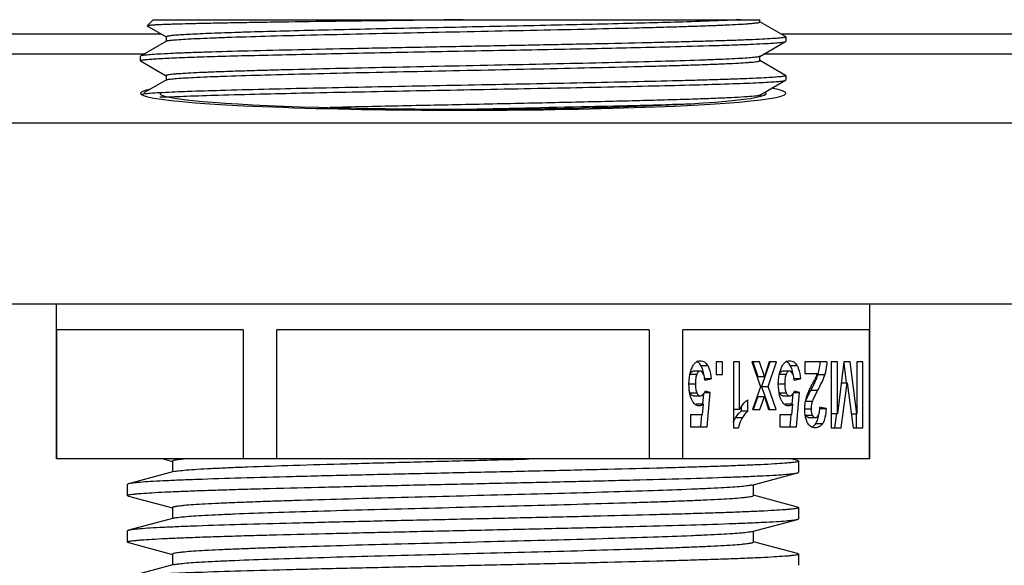
# Model space of a CAD drawing. Units: millimetres. Extents: x -3 to 844, y 0 to 594.
# Drawn here: x 734 to 753, y 331 to 342 of the extents above; entities that cross this region are included whole.
import ezdxf

# ---------------------------------------------------------------- set-up
doc = ezdxf.new("R2010")
doc.units = ezdxf.units.MM
doc.header["$LTSCALE"] = 46.255
for name, color, linetype in [('FORMDICHTUNGDXF_CONTINUOUS_LINE', 7, 'CONTINUOUS'), ('KASTEN-GEFRADXF_CONTINUOUS_LINE', 7, 'CONTINUOUS'), ('KVR-M25-STUTDXF_CONTINUOUS_LINE', 7, 'CONTINUOUS'), ('MONTAGEPLATTDXF_CONTINUOUS_LINE', 7, 'CONTINUOUS')]:
    doc.layers.add(name, color=color, linetype=linetype)

msp = doc.modelspace()

# ---------------------------------------------------------------- linework, layer by layer
at = {"layer": 'FORMDICHTUNGDXF_CONTINUOUS_LINE', "color": 7, "linetype": 'Continuous'}
for p, q in [((783.6781, 339.97522), (630.57074, 339.97522)), ((628.70678, 336.47522), (785.54207, 336.47522))]:
    msp.add_line(p, q, dxfattribs=at)
at = {"layer": 'KASTEN-GEFRADXF_CONTINUOUS_LINE', "color": 9, "linetype": 'Continuous'}
for p, q in [((735.94275, 341.30981), (729.95785, 341.30981)), ((754.52937, 341.30981), (747.94981, 341.30981))]:
    msp.add_line(p, q, dxfattribs=at)
at = {"layer": 'KASTEN-GEFRADXF_CONTINUOUS_LINE', "color": 2, "linetype": 'Continuous'}
msp.add_ellipse((742.12442, 340.55171), major_axis=(6.25, 0), ratio=0.05240778, start_param=2.89145954, end_param=6.57964182, dxfattribs=at)
at = {"layer": 'KASTEN-GEFRADXF_CONTINUOUS_LINE', "color": 7, "linetype": 'Continuous'}
msp.add_ellipse((742.12442, 340.55171), major_axis=(5.875, 0), ratio=0.05240778, start_param=3.14159265, end_param=6.36311264, dxfattribs=at)
at = {"layer": 'KVR-M25-STUTDXF_CONTINUOUS_LINE', "color": 7, "linetype": 'Continuous'}
for p, q in [((736.12442, 341.97522), (736.00555, 341.85635)), ((736.12442, 341.97522), (747.87442, 341.97522)), ((747.87442, 341.93206), (747.87442, 341.97522)), ((736.00555, 341.85635), (736.00649, 341.85379)), ((736.00651, 341.85381), (736.03765, 341.83582)), ((736.03765, 341.83582), (736.37351, 341.6418)), ((748.37102, 341.6473), (747.87534, 341.93365)), ((736.37442, 341.64339), (736.37442, 341.56135)), ((748.37102, 341.64729), (748.37442, 341.6435)), ((748.37442, 341.6435), (748.37442, 341.55706)), ((736.37816, 341.56135), (735.87786, 341.27233)), ((747.87073, 341.26412), (748.37103, 341.55314)), ((748.37103, 341.55312), (748.37442, 341.55706)), ((735.87786, 341.27234), (735.87442, 341.26839)), ((735.87442, 341.18206), (735.87442, 341.26839)), ((747.87442, 341.18206), (747.87442, 341.26839)), ((735.87784, 341.17811), (735.87442, 341.18206)), ((735.87784, 341.17812), (736.3735, 340.89178)), ((748.37101, 340.89733), (747.87535, 341.18367)), ((736.37442, 340.89339), (736.37442, 340.80706)), ((748.37101, 340.89733), (748.37442, 340.89339)), ((748.37442, 340.89339), (748.37442, 340.80706)), ((736.37812, 340.81132), (735.94343, 340.5602)), ((747.87069, 340.5141), (748.37099, 340.80312)), ((748.37099, 340.8031), (748.37442, 340.80706)), ((747.87442, 340.48919), (747.87442, 340.51839)), ((734.24942, 333.47522), (734.24942, 336.47522)), ((749.99942, 336.47522), (749.99942, 333.47522)), ((737.86611, 335.97522), (734.25839, 335.97522)), ((734.25839, 333.47522), (734.25839, 335.97522)), ((737.86611, 335.97522), (737.86611, 333.47522)), ((745.73214, 335.97522), (738.51671, 335.97522)), ((738.51671, 333.47522), (738.51671, 335.97522)), ((745.73214, 335.97522), (745.73214, 333.47522)), ((749.99046, 335.97522), (746.38274, 335.97522)), ((746.38274, 333.47522), (746.38274, 335.97522)), ((749.99046, 335.97522), (749.99046, 333.47522)), ((747.15176, 335.35351), (747.02975, 335.35351)), ((747.02975, 335.35351), (747.02975, 335.10949)), ((747.15176, 335.10949), (747.15176, 335.35351)), ((747.48219, 335.35351), (747.36018, 335.35351)), ((747.36018, 335.35351), (747.36018, 334.07522)), ((747.48219, 334.43387), (747.48219, 335.35351)), ((747.8682, 335.35351), (747.7184, 335.35351)), ((747.7184, 335.35351), (747.88904, 334.86808)), ((747.73829, 335.35351), (747.83208, 335.06781)), ((747.96198, 335.06781), (747.8682, 335.35351)), ((748.06817, 335.34948), (747.90329, 334.8785)), ((748.05664, 335.35351), (747.96198, 335.06781)), ((748.03319, 334.8785), (748.19949, 335.35351)), ((748.19949, 335.35351), (748.05664, 335.35351)), ((749.17167, 335.35351), (748.74398, 335.35351)), ((748.74398, 335.35351), (748.74398, 335.12686)), ((749.37618, 335.35351), (749.25677, 335.35351)), ((749.25677, 335.35351), (749.25677, 334.08043)), ((749.37618, 334.35138), (749.37618, 335.35351)), ((749.50253, 335.35351), (749.37618, 334.35138)), ((749.49945, 335.32906), (749.54748, 334.94679)), ((749.62628, 335.35351), (749.50253, 335.35351)), ((749.7522, 334.35138), (749.62628, 335.35351)), ((749.8716, 335.35351), (749.7522, 335.35351)), ((749.7522, 335.35351), (749.7522, 334.35138)), ((749.8716, 334.08043), (749.8716, 335.35351)), ((746.58766, 335.17983), (746.71756, 335.17983)), ((747.02975, 335.10949), (747.15176, 335.10949)), ((748.31839, 335.17983), (748.44829, 335.17983)), ((748.74398, 335.12686), (748.98627, 335.12686)), ((746.80744, 335.00094), (746.92902, 335.02613)), ((746.92902, 335.02613), (746.80744, 335.02613)), ((747.83208, 335.06781), (747.96198, 335.06781)), ((748.53817, 335.00094), (748.65975, 335.02613)), ((748.65975, 335.02613), (748.53817, 335.02613)), ((749.44956, 334.08043), (749.56375, 334.94884)), ((749.45151, 334.94884), (749.56375, 334.94884)), ((749.56375, 334.94884), (749.67925, 334.08043)), ((746.78167, 334.73204), (746.76391, 334.54379)), ((746.80089, 334.76039), (746.91425, 334.76039)), ((746.91425, 334.76039), (746.81526, 334.78905)), ((746.85173, 334.0978), (746.91425, 334.76039)), ((747.88904, 334.86808), (747.73272, 334.43127)), ((747.90329, 334.8785), (748.03319, 334.8785)), ((747.90329, 334.8785), (748.06264, 334.43127)), ((748.19254, 334.43127), (748.03319, 334.8785)), ((748.5124, 334.73204), (748.49464, 334.54379)), ((748.53162, 334.76039), (748.64498, 334.76039)), ((748.64498, 334.76039), (748.54598, 334.78905)), ((748.58246, 334.0978), (748.64498, 334.76039)), ((746.59113, 334.69613), (746.72103, 334.69613)), ((746.64845, 334.54242), (746.77835, 334.54242)), ((746.77835, 334.54242), (746.75924, 334.32619)), ((747.63981, 334.3974), (747.63981, 334.61884)), ((747.83208, 334.68484), (747.74611, 334.43127)), ((747.83208, 334.68484), (747.96198, 334.68484)), ((747.87601, 334.43127), (747.96198, 334.68484)), ((747.96198, 334.68484), (748.04361, 334.43127)), ((748.32186, 334.69613), (748.45176, 334.69613)), ((748.37917, 334.54242), (748.50908, 334.54242)), ((748.50908, 334.54242), (748.48997, 334.32619)), ((748.76171, 334.59627), (748.76606, 334.60815)), ((747.48219, 334.43387), (747.36018, 334.43387)), ((747.5099, 334.48088), (747.5099, 334.3974)), ((747.63981, 334.3974), (747.5099, 334.3974)), ((747.73272, 334.43127), (747.87601, 334.43127)), ((748.04361, 334.43127), (748.19254, 334.43127)), ((749.15734, 334.45211), (749.03576, 334.47643)), ((749.03576, 334.45211), (749.15734, 334.45211)), ((749.37618, 334.35138), (749.25677, 334.35138)), ((749.35564, 334.35408), (749.31965, 334.08043)), ((749.64322, 334.35138), (749.7522, 334.35138)), ((749.7417, 334.35138), (749.7417, 334.08043)), ((746.75924, 334.32619), (746.52912, 334.32619)), ((746.52912, 334.32619), (746.52912, 334.0978)), ((746.74352, 334.32768), (746.72183, 334.0978)), ((748.48997, 334.32619), (748.25985, 334.32619)), ((748.25985, 334.32619), (748.25985, 334.0978)), ((748.47425, 334.32768), (748.45255, 334.0978)), ((748.81902, 334.27756), (748.94892, 334.27756)), ((746.52912, 334.0978), (746.85173, 334.0978)), ((747.36018, 334.07522), (747.45918, 334.07522)), ((748.25985, 334.0978), (748.58246, 334.0978)), ((749.25677, 334.08043), (749.44956, 334.08043)), ((749.67925, 334.08043), (749.8716, 334.08043)), ((749.99943, 333.47522), (734.24942, 333.47522)), ((736.3174, 333.47522), (736.49773, 333.42669)), ((736.49942, 333.433), (736.49942, 333.22422)), ((748.60248, 333.44475), (748.48914, 333.47522)), ((748.62442, 333.433), (748.62442, 333.21745)), ((736.52457, 333.23099), (735.64621, 332.99472)), ((747.72418, 332.96942), (748.60251, 333.20569)), ((735.62442, 332.76745), (735.62442, 332.983)), ((747.74942, 332.76745), (747.74942, 332.97622)), ((735.64628, 332.75573), (736.49773, 332.52669)), ((748.60249, 332.54475), (747.75112, 332.77376)), ((736.49942, 332.533), (736.49942, 332.32422)), ((748.62442, 332.533), (748.62442, 332.31745)), ((736.52457, 332.33099), (735.64622, 332.09472)), ((747.72421, 332.06943), (748.60254, 332.30569)), ((735.62442, 331.86745), (735.62442, 332.083)), ((747.74942, 331.86745), (747.74942, 332.07622)), ((735.64629, 331.85572), (736.49773, 331.62669)), ((748.6025, 331.64474), (747.75112, 331.87376)), ((736.49942, 331.633), (736.49942, 331.42423)), ((748.62442, 331.633), (748.62442, 331.41745)), ((736.52458, 331.431), (735.64623, 331.19473))]:
    msp.add_line(p, q, dxfattribs=at)
at = {"layer": 'KVR-M25-STUTDXF_CONTINUOUS_LINE', "color": 9, "linetype": 'Continuous'}
for p, q in [((746.52296, 335.11774), (746.65286, 335.11774)), ((746.73268, 335.28057), (746.86258, 335.28057)), ((748.25369, 335.11774), (748.38359, 335.11774)), ((748.46341, 335.28057), (748.59331, 335.28057)), ((749.00008, 335.10993), (749.12999, 335.10993)), ((746.50089, 334.9306), (746.62638, 334.9306)), ((748.23162, 334.9306), (748.35711, 334.9306)), ((746.52274, 334.75475), (746.65265, 334.75475)), ((748.25347, 334.75475), (748.38338, 334.75475)), ((748.86287, 334.80468), (748.99278, 334.80468)), ((748.76171, 334.59627), (748.89161, 334.59627)), ((748.74398, 334.4469), (748.86643, 334.4469)), ((747.40613, 334.27886), (747.53603, 334.27886)), ((748.75845, 334.32142), (748.88835, 334.32142)), ((748.95927, 334.16293), (749.08917, 334.16293))]:
    msp.add_line(p, q, dxfattribs=at)
at = {"layer": 'KVR-M25-STUTDXF_CONTINUOUS_LINE', "color": 7, "linetype": 'Continuous'}
for centre, radius, start, end in [((737.12632, 324.87534), 15.7091, 92.985606, 93.215775), ((737.11505, 324.98741), 15.51038, 92.989827, 93.196086), ((746.58749, 335.22796), 0.14804, 56.210402, 62.551045), ((748.31822, 335.22796), 0.14804, 56.210402, 62.551045), ((746.7115, 335.03755), 0.20489, 156.95823, 160.593637), ((748.44223, 335.03755), 0.20489, 156.95823, 160.593637), ((748.27436, 335.32962), 0.75825, 341.042069, 343.158023), ((748.08273, 335.38678), 0.95822, 343.20648, 345.648097), ((747.38317, 335.67969), 1.71611, 335.572474, 336.653033), ((754.19527, 331.94239), 6.05204, 151.774276, 151.979366), ((745.79937, 336.45633), 3.48037, 331.669299, 332.969672), ((749.27517, 334.42511), 0.54124, 161.564803, 161.938128), ((748.23315, 334.45634), 0.79197, 348.285941, 351.545677), ((748.38597, 334.42513), 0.63599, 345.980323, 348.244083), ((748.81474, 334.22791), 0.15332, 295.348213, 302.635449)]:
    msp.add_arc(centre, radius, start, end, dxfattribs=at)
for points, knots in [([(742.12442, 341.97522), (741.72992, 341.97024), (740.95535, 341.96049), (739.82985, 341.946), (738.93861, 341.93334), (738.27941, 341.92328), (737.83675, 341.91594), (737.43485, 341.90855), (737.07754, 341.90117), (736.76822, 341.89394), (736.5418, 341.88767), (736.38677, 341.88246), (736.29071, 341.87879), (736.20853, 341.87511), (736.14025, 341.87158), (736.08646, 341.86778), (736.04614, 341.86483), (736.02176, 341.86053), (736.00827, 341.85907), (736.00555, 341.85635)], [0, 0, 0, 0, 0.1933644, 0.37965062, 0.55166573, 0.63021045, 0.70276608, 0.7686461, 0.8272189, 0.87791984, 0.92029037, 0.9382286, 0.95394468, 0.96739848, 0.97856236, 0.98741376, 0.99393386, 0.99811909, 1, 1, 1, 1]), ([(747.50256, 341.97522), (747.44482, 341.97184), (747.15335, 341.95662), (746.86166, 341.9461), (746.62777, 341.93829)], [0, 0, 0, 0, 0.1981838, 1, 1, 1, 1]), ([(746.62777, 341.93829), (746.19462, 341.92383), (745.22715, 341.89788), (743.97013, 341.8696), (742.85108, 341.84595), (741.97225, 341.82774), (741.09704, 341.80953), (740.24628, 341.79133), (739.44021, 341.77316), (738.69801, 341.75502), (738.12762, 341.73945), (737.71635, 341.72675), (737.44608, 341.71761), (737.20369, 341.70848), (736.99061, 341.69938), (736.80812, 341.69032), (736.65724, 341.68132), (736.53906, 341.67248), (736.46097, 341.66454), (736.41581, 341.65803), (736.39382, 341.65334), (736.38139, 341.6499), (736.37446, 341.64548), (736.37447, 341.64339)], [0, 0, 0, 0, 0.12670561, 0.28294494, 0.36759324, 0.45394061, 0.53993113, 0.62352246, 0.70272305, 0.77565078, 0.84057551, 0.86954106, 0.89594738, 0.91963429, 0.94045615, 0.95829917, 0.97305449, 0.98463172, 0.99297824, 0.995928, 0.99805987, 0.99938789, 1, 1, 1, 1]), ([(736.39046, 341.56598), (736.41241, 341.57209), (736.47504, 341.57975), (736.59396, 341.59095), (736.76393, 341.60161), (736.98287, 341.61285), (737.24908, 341.62404), (737.69085, 341.64007), (738.3393, 341.65938), (739.2154, 341.68166), (740.19806, 341.70403), (741.25127, 341.72647), (742.33646, 341.74894), (743.41389, 341.7714), (744.44409, 341.79382), (745.25572, 341.81299), (745.85329, 341.82863), (746.25282, 341.83998), (746.61446, 341.8513), (746.93488, 341.86259), (747.21118, 341.87383), (747.44076, 341.88499), (747.60196, 341.89478), (747.70586, 341.9029), (747.76498, 341.90855), (747.81048, 341.91389), (747.84472, 341.91966), (747.86287, 341.92394), (747.87441, 341.92916), (747.8744, 341.93206)], [0, 0, 0, 0, 0.00594694, 0.01637982, 0.03122703, 0.05036394, 0.07360886, 0.10076138, 0.16573879, 0.24292272, 0.32948975, 0.42226992, 0.51786542, 0.61277666, 0.70352964, 0.7868022, 0.82466437, 0.8595452, 0.89111615, 0.91909646, 0.94322544, 0.96328281, 0.97909325, 0.98535566, 0.99050697, 0.99453973, 0.9974494, 0.99924174, 1, 1, 1, 1]), ([(748.37439, 341.64339), (748.37441, 341.64034), (748.36155, 341.63532), (748.34222, 341.63093), (748.30485, 341.62524), (748.25549, 341.61987), (748.1912, 341.61422), (748.07829, 341.6061), (747.90308, 341.59632), (747.65356, 341.58515), (747.35328, 341.57392), (747.00502, 341.56263), (746.61197, 341.5513), (746.17774, 341.53996), (745.52825, 341.52432), (744.64611, 341.50515), (743.52641, 341.48273), (742.35537, 341.46027), (741.17586, 341.43781), (740.03109, 341.41537), (738.96299, 341.393), (738.01068, 341.37072), (737.3058, 341.35141), (736.82556, 341.33538), (736.53615, 341.32419), (736.2981, 341.31295), (736.11332, 341.3023), (735.98396, 341.29108), (735.91589, 341.28345), (735.89192, 341.27732)], [0, 0, 0, 0, 0.00073279, 0.00251459, 0.00541785, 0.00944609, 0.01459395, 0.02085363, 0.03666004, 0.05671462, 0.08084171, 0.10882081, 0.14039112, 0.17527181, 0.21313431, 0.2964088, 0.3871653, 0.48208159, 0.57768356, 0.6704715, 0.75704738, 0.83424091, 0.89922813, 0.92638537, 0.94963465, 0.96877529, 0.98362511, 0.99405834, 1, 1, 1, 1]), ([(735.87444, 341.18206), (735.87445, 341.18399), (735.88081, 341.18803), (735.89219, 341.19119), (735.9123, 341.19549), (735.9536, 341.20147), (736.0251, 341.20875), (736.13341, 341.21685), (736.27185, 341.22512), (736.43957, 341.23343), (736.63579, 341.24177), (736.85951, 341.25014), (737.10961, 341.25853), (737.49209, 341.2702), (738.02572, 341.28452), (738.72492, 341.30117), (739.49218, 341.31785), (740.31215, 341.33456), (741.1684, 341.35129), (742.04379, 341.36803), (743.19862, 341.39007), (744.56002, 341.41673), (745.62707, 341.44009), (746.12734, 341.45253)], [0, 0, 0, 0, 0.00056298, 0.00178077, 0.00373082, 0.00642634, 0.01406314, 0.02467731, 0.03821193, 0.05460323, 0.07377893, 0.09563615, 0.12006399, 0.14694855, 0.20752287, 0.27614883, 0.35144791, 0.43192058, 0.51595086, 0.60185976, 0.68792662, 0.85367733, 1, 1, 1, 1]), ([(736.37818, 341.56136), (736.37892, 341.56179), (736.38285, 341.56373), (736.38706, 341.56503), (736.39046, 341.56598)], [0, 0, 0, 0, 0.19350348, 1, 1, 1, 1]), ([(746.12734, 341.45253), (746.41891, 341.45978), (746.83253, 341.47075), (747.35063, 341.48749), (747.66325, 341.49916), (747.92035, 341.51092), (748.11964, 341.522), (748.25858, 341.53374), (748.33145, 341.54163), (748.35689, 341.54813)], [0, 0, 0, 0, 0.39194885, 0.55603801, 0.69664156, 0.81233132, 0.90196821, 0.96471285, 1, 1, 1, 1]), ([(748.35689, 341.54813), (748.35841, 341.54852), (748.36321, 341.54985), (748.36803, 341.55141), (748.37099, 341.55312)], [0, 0, 0, 0, 0.31486284, 1, 1, 1, 1]), ([(735.89192, 341.27732), (735.89041, 341.27693), (735.88563, 341.27561), (735.88084, 341.27405), (735.87789, 341.27234)], [0, 0, 0, 0, 0.31480237, 1, 1, 1, 1]), ([(747.85835, 341.25947), (747.83641, 341.25337), (747.7738, 341.24568), (747.65487, 341.2345), (747.4849, 341.22384), (747.26594, 341.21259), (746.99974, 341.20141), (746.55796, 341.18537), (745.90951, 341.16606), (745.0334, 341.14378), (744.05074, 341.12141), (742.99754, 341.09897), (741.91235, 341.07651), (740.83493, 341.05405), (739.80474, 341.03163), (738.99311, 341.01246), (738.39555, 340.99681), (737.99602, 340.98547), (737.63439, 340.97415), (737.31396, 340.96286), (737.03767, 340.95162), (736.80809, 340.94046), (736.64689, 340.93067), (736.54299, 340.92255), (736.48385, 340.9169), (736.43836, 340.91155), (736.40415, 340.9058), (736.38599, 340.90147), (736.37445, 340.8963), (736.37444, 340.89339)], [0, 0, 0, 0, 0.0059425, 0.01637822, 0.03122713, 0.05036061, 0.07361149, 0.10075879, 0.16573931, 0.24292537, 0.32949192, 0.42227079, 0.51786624, 0.61277843, 0.70353112, 0.78680144, 0.82466642, 0.8595426, 0.89111834, 0.91909486, 0.94322485, 0.96328399, 0.97908961, 0.98535575, 0.99050984, 0.99454019, 0.9974461, 0.99923851, 1, 1, 1, 1]), ([(747.8707, 341.26411), (747.86996, 341.26368), (747.86601, 341.26172), (747.86177, 341.26042), (747.85835, 341.25947)], [0, 0, 0, 0, 0.19338392, 1, 1, 1, 1]), ([(736.39049, 340.81598), (736.41243, 340.82208), (736.47504, 340.82977), (736.59396, 340.84094), (736.76392, 340.85161), (736.98288, 340.86285), (737.24907, 340.87404), (737.69085, 340.89008), (738.3393, 340.90938), (739.21541, 340.93166), (740.19806, 340.95403), (741.25127, 340.97647), (742.33646, 340.99894), (743.41389, 341.0214), (744.44409, 341.04382), (745.25572, 341.06299), (745.85328, 341.07863), (746.25282, 341.08998), (746.61445, 341.1013), (746.93488, 341.11259), (747.21117, 341.12383), (747.44075, 341.13499), (747.60195, 341.14478), (747.70586, 341.1529), (747.765, 341.15855), (747.81049, 341.1639), (747.8447, 341.16965), (747.86286, 341.17398), (747.8744, 341.17914), (747.87441, 341.18206)], [0, 0, 0, 0, 0.00594191, 0.01637708, 0.03122549, 0.05035852, 0.07360901, 0.10075598, 0.16573602, 0.24292183, 0.32948835, 0.42226739, 0.51786317, 0.61277579, 0.70352899, 0.78679984, 0.82466509, 0.85954152, 0.8911175, 0.91909422, 0.9432244, 0.96328369, 0.97908944, 0.98535564, 0.99050977, 0.99454015, 0.99744608, 0.9992385, 1, 1, 1, 1]), ([(748.37441, 340.89339), (748.3744, 340.89078), (748.36424, 340.88609), (748.34809, 340.88219), (748.31784, 340.877), (748.27755, 340.87217), (748.22515, 340.86707), (748.13296, 340.85975), (747.98971, 340.85091), (747.78528, 340.84083), (747.53854, 340.83069), (747.25135, 340.8205), (746.92587, 340.81028), (746.56451, 340.80005), (746.01901, 340.78588), (745.26975, 340.7685), (744.3059, 340.74823), (743.27698, 340.72792), (742.21368, 340.70758), (741.14772, 340.68724), (740.11089, 340.66695), (738.87422, 340.64117), (737.77342, 340.6157), (736.84145, 340.5865), (736.46817, 340.57147), (736.30811, 340.56311)], [0, 0, 0, 0, 0.00064697, 0.00215948, 0.00460965, 0.00800755, 0.01235426, 0.01764411, 0.03100675, 0.04799828, 0.06850363, 0.09236067, 0.11939688, 0.1494131, 0.18217829, 0.25497785, 0.33562225, 0.42170841, 0.51067132, 0.59985651, 0.68660417, 0.76832979, 0.90718579, 0.96017822, 1, 1, 1, 1]), ([(736.30605, 340.47668), (736.46081, 340.48477), (736.8209, 340.49942), (737.71839, 340.52784), (739.11547, 340.56061), (741.00512, 340.59848), (742.69808, 340.63034), (744.05898, 340.65695), (745.01682, 340.67671), (745.89294, 340.6964), (746.66256, 340.71601), (747.22711, 340.73303), (747.60946, 340.74714), (747.83932, 340.75698), (748.0287, 340.76684), (748.17643, 340.7763), (748.28117, 340.78604), (748.33685, 340.79299), (748.35692, 340.79813)], [0, 0, 0, 0, 0.0385629, 0.0896705, 0.22343253, 0.38628895, 0.55996811, 0.64476527, 0.72498381, 0.79835931, 0.86282226, 0.91654998, 0.93889988, 0.95802577, 0.9737963, 0.9860926, 0.99484337, 1, 1, 1, 1]), ([(736.37815, 340.81134), (736.37889, 340.81177), (736.38284, 340.81373), (736.38707, 340.81502), (736.39049, 340.81598)], [0, 0, 0, 0, 0.19339813, 1, 1, 1, 1]), ([(748.35692, 340.79813), (748.35844, 340.79852), (748.36322, 340.79984), (748.36801, 340.8014), (748.37096, 340.8031)], [0, 0, 0, 0, 0.3148044, 1, 1, 1, 1]), ([(735.94437, 340.53626), (735.93156, 340.53462), (735.9109, 340.53156), (735.89027, 340.52732), (735.88275, 340.52453)], [0, 0, 0, 0, 0.61697575, 1, 1, 1, 1]), ([(736.2451, 340.5597), (736.18521, 340.55633), (736.08487, 340.55001), (735.98462, 340.54142), (735.94437, 340.53626)], [0, 0, 0, 0, 0.59646809, 1, 1, 1, 1]), ([(747.85838, 340.50947), (747.84625, 340.50609), (747.81435, 340.50075), (747.72255, 340.4898), (747.55542, 340.47781), (747.29455, 340.46368), (746.95599, 340.44956), (746.54493, 340.43521), (746.06748, 340.42081), (745.53083, 340.40635), (744.72093, 340.38641), (743.62701, 340.36214), (742.26338, 340.33374), (740.89144, 340.30534), (739.9833, 340.28554), (739.5418, 340.27528)], [0, 0, 0, 0, 0.00454098, 0.0116259, 0.03334911, 0.0649093, 0.10582638, 0.15550816, 0.21319595, 0.27803826, 0.34905225, 0.50527409, 0.67251853, 0.84078201, 1, 1, 1, 1]), ([(747.87066, 340.51409), (747.86993, 340.51366), (747.866, 340.51171), (747.86179, 340.51042), (747.85838, 340.50947)], [0, 0, 0, 0, 0.19349013, 1, 1, 1, 1]), ([(742.091, 340.24387), (742.91381, 340.26095), (744.40274, 340.29199), (745.8916, 340.32794), (746.55752, 340.34965)], [0, 0, 0, 0, 0.55261677, 1, 1, 1, 1]), ([(746.54649, 335.20675), (746.55584, 335.23215), (746.57576, 335.27733), (746.61574, 335.33293), (746.66421, 335.36798), (746.70114, 335.37522), (746.71886, 335.37522)], [0, 0, 0, 0, 0.31662438, 0.57465585, 0.79260321, 1, 1, 1, 1]), ([(746.73268, 335.28057), (746.72972, 335.28561), (746.71814, 335.30414), (746.7043, 335.32136), (746.69276, 335.33244)], [0, 0, 0, 0, 0.26774858, 1, 1, 1, 1]), ([(746.71886, 335.37522), (746.74667, 335.37522), (746.80788, 335.35708), (746.84648, 335.30799), (746.86258, 335.28057)], [0, 0, 0, 0, 0.46654294, 1, 1, 1, 1]), ([(748.27721, 335.20675), (748.28657, 335.23215), (748.30649, 335.27733), (748.34647, 335.33293), (748.39494, 335.36798), (748.43186, 335.37522), (748.44959, 335.37522)], [0, 0, 0, 0, 0.31662438, 0.57465585, 0.79260321, 1, 1, 1, 1]), ([(748.46341, 335.28057), (748.46045, 335.28561), (748.44887, 335.30414), (748.43503, 335.32136), (748.42348, 335.33244)], [0, 0, 0, 0, 0.26774858, 1, 1, 1, 1]), ([(748.44959, 335.37522), (748.4774, 335.37522), (748.53861, 335.35708), (748.57721, 335.30799), (748.59331, 335.28057)], [0, 0, 0, 0, 0.46654294, 1, 1, 1, 1]), ([(749.01104, 335.14926), (749.01523, 335.1656), (749.03057, 335.2328), (749.03896, 335.30154), (749.04177, 335.35351)], [0, 0, 0, 0, 0.2447219, 1, 1, 1, 1]), ([(749.17167, 335.35351), (749.17052, 335.33233), (749.16383, 335.25011), (749.14769, 335.16859), (749.12999, 335.10993)], [0, 0, 0, 0, 0.25715428, 1, 1, 1, 1]), ([(746.50089, 334.92626), (746.50089, 334.95177), (746.5042, 335.04666), (746.52239, 335.14158), (746.54649, 335.20675)], [0, 0, 0, 0, 0.26853746, 1, 1, 1, 1]), ([(746.52296, 335.11774), (746.53017, 335.13463), (746.54412, 335.1636), (746.57481, 335.17983), (746.58766, 335.17983)], [0, 0, 0, 0, 0.58832387, 1, 1, 1, 1]), ([(746.65286, 335.11774), (746.64236, 335.09311), (746.62905, 335.03035), (746.62638, 334.9671), (746.62638, 334.9306)], [0, 0, 0, 0, 0.42313128, 1, 1, 1, 1]), ([(746.71756, 335.17983), (746.70471, 335.17983), (746.67403, 335.1636), (746.66007, 335.13463), (746.65286, 335.11774)], [0, 0, 0, 0, 0.41167613, 1, 1, 1, 1]), ([(746.77661, 335.13164), (746.7695, 335.14502), (746.75511, 335.1681), (746.7288, 335.17983), (746.71756, 335.17983)], [0, 0, 0, 0, 0.57424375, 1, 1, 1, 1]), ([(746.77631, 335.17254), (746.77363, 335.1826), (746.76259, 335.21988), (746.74711, 335.256), (746.73268, 335.28057)], [0, 0, 0, 0, 0.26752246, 1, 1, 1, 1]), ([(746.79188, 335.09534), (746.7909, 335.10211), (746.7868, 335.12805), (746.78131, 335.15378), (746.77631, 335.17254)], [0, 0, 0, 0, 0.26073933, 1, 1, 1, 1]), ([(746.80744, 335.00094), (746.80662, 335.01402), (746.80232, 335.0586), (746.79155, 335.10354), (746.77661, 335.13164)], [0, 0, 0, 0, 0.291591, 1, 1, 1, 1]), ([(746.86258, 335.28057), (746.87223, 335.26414), (746.91033, 335.18427), (746.92434, 335.09504), (746.92902, 335.02613)], [0, 0, 0, 0, 0.2161768, 1, 1, 1, 1]), ([(748.23162, 334.92626), (748.23162, 334.95177), (748.23493, 335.04666), (748.25312, 335.14158), (748.27721, 335.20675)], [0, 0, 0, 0, 0.26853746, 1, 1, 1, 1]), ([(748.25369, 335.11774), (748.26089, 335.13463), (748.27485, 335.1636), (748.30554, 335.17983), (748.31839, 335.17983)], [0, 0, 0, 0, 0.58832387, 1, 1, 1, 1]), ([(748.38359, 335.11774), (748.37309, 335.09311), (748.35978, 335.03035), (748.35711, 334.9671), (748.35711, 334.9306)], [0, 0, 0, 0, 0.42313128, 1, 1, 1, 1]), ([(748.44829, 335.17983), (748.43544, 335.17983), (748.40475, 335.1636), (748.3908, 335.13463), (748.38359, 335.11774)], [0, 0, 0, 0, 0.41167613, 1, 1, 1, 1]), ([(748.50734, 335.13164), (748.50023, 335.14502), (748.48584, 335.1681), (748.45952, 335.17983), (748.44829, 335.17983)], [0, 0, 0, 0, 0.57424375, 1, 1, 1, 1]), ([(748.50704, 335.17254), (748.50436, 335.1826), (748.49332, 335.21988), (748.47783, 335.256), (748.46341, 335.28057)], [0, 0, 0, 0, 0.26752246, 1, 1, 1, 1]), ([(748.52261, 335.09534), (748.52162, 335.10211), (748.51752, 335.12805), (748.51204, 335.15378), (748.50704, 335.17254)], [0, 0, 0, 0, 0.26073933, 1, 1, 1, 1]), ([(748.53817, 335.00094), (748.53734, 335.01402), (748.53305, 335.0586), (748.52228, 335.10354), (748.50734, 335.13164)], [0, 0, 0, 0, 0.291591, 1, 1, 1, 1]), ([(748.59331, 335.28057), (748.60296, 335.26414), (748.64106, 335.18427), (748.65506, 335.09504), (748.65975, 335.02613)], [0, 0, 0, 0, 0.2161768, 1, 1, 1, 1]), ([(748.9613, 335.05913), (748.96383, 335.06484), (748.97327, 335.08699), (748.98131, 335.10974), (748.98627, 335.12686)], [0, 0, 0, 0, 0.25970051, 1, 1, 1, 1]), ([(749.12999, 335.10993), (749.11616, 335.06414), (749.07374, 334.96043), (749.02307, 334.8609), (748.99278, 334.80468)], [0, 0, 0, 0, 0.42823098, 1, 1, 1, 1]), ([(746.55734, 334.61971), (746.54755, 334.64019), (746.51021, 334.73812), (746.50089, 334.84454), (746.50089, 334.92626)], [0, 0, 0, 0, 0.21734965, 1, 1, 1, 1]), ([(746.62638, 334.9306), (746.62638, 334.89634), (746.62903, 334.83681), (746.6423, 334.77783), (746.65265, 334.75475)], [0, 0, 0, 0, 0.57532573, 1, 1, 1, 1]), ([(748.28807, 334.61971), (748.27828, 334.64019), (748.24094, 334.73812), (748.23162, 334.84454), (748.23162, 334.92626)], [0, 0, 0, 0, 0.21734965, 1, 1, 1, 1]), ([(748.35711, 334.9306), (748.35711, 334.89634), (748.35976, 334.83681), (748.37303, 334.77783), (748.38338, 334.75475)], [0, 0, 0, 0, 0.57532573, 1, 1, 1, 1]), ([(748.80824, 334.75605), (748.81238, 334.76661), (748.83633, 334.82203), (748.86468, 334.87541), (748.88814, 334.91844)], [0, 0, 0, 0, 0.18792533, 1, 1, 1, 1]), ([(748.88814, 334.91844), (748.90408, 334.9477), (748.92904, 334.99428), (748.95337, 335.04126), (748.9613, 335.05913)], [0, 0, 0, 0, 0.63036903, 1, 1, 1, 1]), ([(748.89957, 334.87463), (748.9038, 334.88295), (748.91968, 334.91449), (748.93493, 334.94635), (748.94566, 334.97)], [0, 0, 0, 0, 0.26438343, 1, 1, 1, 1]), ([(748.95877, 334.99959), (748.96196, 335.00699), (748.97361, 335.03459), (748.98438, 335.06257), (748.99148, 335.08328)], [0, 0, 0, 0, 0.2690046, 1, 1, 1, 1]), ([(746.52274, 334.75475), (746.52127, 334.75803), (746.51534, 334.77248), (746.51106, 334.78756), (746.50839, 334.79928)], [0, 0, 0, 0, 0.23011825, 1, 1, 1, 1]), ([(746.59113, 334.69613), (746.57751, 334.69613), (746.54576, 334.70973), (746.53002, 334.73852), (746.52274, 334.75475)], [0, 0, 0, 0, 0.43376976, 1, 1, 1, 1]), ([(746.65265, 334.75475), (746.65992, 334.73852), (746.67566, 334.70973), (746.70741, 334.69613), (746.72103, 334.69613)], [0, 0, 0, 0, 0.56623024, 1, 1, 1, 1]), ([(746.72103, 334.69613), (746.72978, 334.69613), (746.75448, 334.70213), (746.78883, 334.73586), (746.80633, 334.76915), (746.81526, 334.78905)], [0, 0, 0, 0, 0.18915717, 0.52835007, 1, 1, 1, 1]), ([(748.25347, 334.75475), (748.252, 334.75803), (748.24607, 334.77248), (748.24178, 334.78756), (748.23912, 334.79928)], [0, 0, 0, 0, 0.23011825, 1, 1, 1, 1]), ([(748.32186, 334.69613), (748.30823, 334.69613), (748.27649, 334.70973), (748.26075, 334.73852), (748.25347, 334.75475)], [0, 0, 0, 0, 0.43376976, 1, 1, 1, 1]), ([(748.38338, 334.75475), (748.39065, 334.73852), (748.40639, 334.70973), (748.43814, 334.69613), (748.45176, 334.69613)], [0, 0, 0, 0, 0.56623024, 1, 1, 1, 1]), ([(748.45176, 334.69613), (748.46051, 334.69613), (748.48521, 334.70213), (748.51956, 334.73586), (748.53706, 334.76915), (748.54598, 334.78905)], [0, 0, 0, 0, 0.18915717, 0.52835007, 1, 1, 1, 1]), ([(748.75939, 334.59323), (748.76201, 334.6064), (748.77449, 334.66174), (748.79242, 334.71577), (748.80824, 334.75605)], [0, 0, 0, 0, 0.23689685, 1, 1, 1, 1]), ([(748.80899, 334.70137), (748.8122, 334.70776), (748.82649, 334.73597), (748.84117, 334.76398), (748.85266, 334.78558)], [0, 0, 0, 0, 0.22627609, 1, 1, 1, 1]), ([(748.99278, 334.80468), (748.9699, 334.76206), (748.93437, 334.69357), (748.90094, 334.62361), (748.89161, 334.59627)], [0, 0, 0, 0, 0.62605614, 1, 1, 1, 1]), ([(746.69498, 334.50161), (746.68174, 334.50161), (746.65409, 334.50682), (746.61661, 334.53107), (746.58365, 334.56984), (746.56591, 334.60178), (746.55734, 334.61971)], [0, 0, 0, 0, 0.20805163, 0.42912066, 0.68782431, 1, 1, 1, 1]), ([(746.77835, 334.54242), (746.76624, 334.53032), (746.74121, 334.51006), (746.70943, 334.50161), (746.69498, 334.50161)], [0, 0, 0, 0, 0.54239982, 1, 1, 1, 1]), ([(747.48219, 334.43387), (747.49289, 334.45389), (747.53423, 334.52388), (747.59078, 334.58648), (747.63981, 334.61884)], [0, 0, 0, 0, 0.27869698, 1, 1, 1, 1]), ([(748.42571, 334.50161), (748.41246, 334.50161), (748.38482, 334.50682), (748.34734, 334.53107), (748.31437, 334.56984), (748.29664, 334.60178), (748.28807, 334.61971)], [0, 0, 0, 0, 0.20805163, 0.42912066, 0.68782431, 1, 1, 1, 1]), ([(748.50908, 334.54242), (748.49697, 334.53032), (748.47194, 334.51006), (748.44016, 334.50161), (748.42571, 334.50161)], [0, 0, 0, 0, 0.54239982, 1, 1, 1, 1]), ([(748.74398, 334.42953), (748.74398, 334.44369), (748.74519, 334.49853), (748.75148, 334.55331), (748.75939, 334.59323)], [0, 0, 0, 0, 0.25814564, 1, 1, 1, 1]), ([(748.76606, 334.60815), (748.76712, 334.6109), (748.77214, 334.62342), (748.7776, 334.63577), (748.78199, 334.64536)], [0, 0, 0, 0, 0.21830562, 1, 1, 1, 1]), ([(748.78199, 334.64536), (748.78391, 334.64958), (748.79265, 334.66837), (748.80178, 334.68698), (748.80899, 334.70137)], [0, 0, 0, 0, 0.22354477, 1, 1, 1, 1]), ([(748.89161, 334.59627), (748.88747, 334.58386), (748.87319, 334.53529), (748.86643, 334.48443), (748.86643, 334.4469)], [0, 0, 0, 0, 0.25846771, 1, 1, 1, 1]), ([(747.40613, 334.27886), (747.42251, 334.30439), (747.45299, 334.34751), (747.49113, 334.38511), (747.5099, 334.3974)], [0, 0, 0, 0, 0.57477376, 1, 1, 1, 1]), ([(747.63981, 334.3974), (747.62103, 334.38511), (747.58289, 334.34751), (747.55241, 334.30439), (747.53603, 334.27886)], [0, 0, 0, 0, 0.42522624, 1, 1, 1, 1]), ([(748.79782, 334.17683), (748.78864, 334.19415), (748.75412, 334.27397), (748.74398, 334.3625), (748.74398, 334.42953)], [0, 0, 0, 0, 0.22629137, 1, 1, 1, 1]), ([(748.86643, 334.4469), (748.86643, 334.43407), (748.86783, 334.39165), (748.87502, 334.34808), (748.88835, 334.32142)], [0, 0, 0, 0, 0.30083922, 1, 1, 1, 1]), ([(749.00971, 334.32359), (749.01907, 334.34267), (749.03109, 334.39408), (749.03477, 334.44578), (749.03576, 334.47643)], [0, 0, 0, 0, 0.40937443, 1, 1, 1, 1]), ([(749.15734, 334.45211), (749.15421, 334.39403), (749.14399, 334.29481), (749.11193, 334.19776), (749.08917, 334.16293)], [0, 0, 0, 0, 0.58297109, 1, 1, 1, 1]), ([(747.36008, 334.1874), (747.36321, 334.19553), (747.37622, 334.22712), (747.39238, 334.25744), (747.40613, 334.27886)], [0, 0, 0, 0, 0.25485087, 1, 1, 1, 1]), ([(747.53603, 334.27886), (747.52662, 334.2642), (747.49064, 334.20075), (747.46895, 334.12976), (747.45918, 334.07522)], [0, 0, 0, 0, 0.23923897, 1, 1, 1, 1]), ([(748.81902, 334.27756), (748.80696, 334.27756), (748.78009, 334.28612), (748.76471, 334.3089), (748.75845, 334.32142)], [0, 0, 0, 0, 0.46273191, 1, 1, 1, 1]), ([(748.94588, 334.07522), (748.91659, 334.07522), (748.85211, 334.09428), (748.81335, 334.14753), (748.79782, 334.17683)], [0, 0, 0, 0, 0.46905737, 1, 1, 1, 1]), ([(748.88835, 334.32142), (748.89461, 334.3089), (748.91, 334.28612), (748.93687, 334.27756), (748.94892, 334.27756)], [0, 0, 0, 0, 0.53726809, 1, 1, 1, 1]), ([(748.92016, 334.11624), (748.92372, 334.11946), (748.93829, 334.13366), (748.95077, 334.14992), (748.95927, 334.16293)], [0, 0, 0, 0, 0.23582228, 1, 1, 1, 1]), ([(749.08917, 334.16293), (749.07237, 334.13723), (749.03254, 334.0917), (748.97315, 334.07522), (748.94588, 334.07522)], [0, 0, 0, 0, 0.52964532, 1, 1, 1, 1]), ([(748.94892, 334.27756), (748.96098, 334.27756), (748.98824, 334.28705), (749.00332, 334.31057), (749.00971, 334.32359)], [0, 0, 0, 0, 0.45401391, 1, 1, 1, 1]), ([(748.95927, 334.16293), (748.96396, 334.17011), (748.98334, 334.20403), (748.99563, 334.24156), (749.00302, 334.27105)], [0, 0, 0, 0, 0.22002459, 1, 1, 1, 1]), ([(748.62433, 333.433), (748.62434, 333.42964), (748.61166, 333.42326), (748.59093, 333.41817), (748.55254, 333.41123), (748.50125, 333.40486), (748.43472, 333.39808), (748.31782, 333.38836), (748.13645, 333.37664), (747.8781, 333.36328), (747.56716, 333.34982), (747.20652, 333.3363), (746.79946, 333.32276), (746.34969, 333.30917), (745.67682, 333.29044), (744.76265, 333.26749), (743.6019, 333.24064), (742.38728, 333.21376), (741.16309, 333.18686), (739.97395, 333.15999), (738.86319, 333.1332), (737.87133, 333.10653), (737.13601, 333.0834), (736.63396, 333.06423), (736.33039, 333.05081), (736.0798, 333.03737), (735.88422, 333.02451), (735.74589, 333.01122), (735.67251, 333.00179), (735.64625, 332.99473)], [0, 0, 0, 0, 0.00077524, 0.00256496, 0.00546606, 0.00948774, 0.01462275, 0.02086053, 0.03659626, 0.05657605, 0.08060351, 0.10846281, 0.13991345, 0.17465366, 0.21237162, 0.29535057, 0.38582057, 0.48048449, 0.57589788, 0.66857819, 0.75515179, 0.83246853, 0.89770183, 0.92503307, 0.94848634, 0.96786683, 0.98299081, 0.99372095, 1, 1, 1, 1]), ([(736.7421, 333.47522), (736.70684, 333.47213), (736.64601, 333.46621), (736.57047, 333.45659), (736.52506, 333.44734), (736.505, 333.44025), (736.49943, 333.43516), (736.49944, 333.433)], [0, 0, 0, 0, 0.42656249, 0.73443007, 0.92314604, 0.97386667, 1, 1, 1, 1]), ([(736.52461, 333.231), (736.55346, 333.23876), (736.63347, 333.24936), (736.78368, 333.26413), (736.99469, 333.27849), (737.2637, 333.29347), (737.58789, 333.30842), (738.11915, 333.3297), (738.88868, 333.35536), (739.91309, 333.38503), (741.03757, 333.4148), (742.21123, 333.44465), (743.00431, 333.46487), (743.40018, 333.47522)], [0, 0, 0, 0, 0.0130225, 0.03503773, 0.06587915, 0.10517767, 0.15251192, 0.20735463, 0.33696823, 0.4881728, 0.65414065, 0.82736186, 1, 1, 1, 1]), ([(748.60241, 333.44477), (748.60802, 333.44326), (748.61539, 333.44134), (748.62432, 333.43568), (748.62433, 333.433)], [0, 0, 0, 0, 0.68429061, 1, 1, 1, 1]), ([(735.62446, 332.76745), (735.62443, 332.77081), (735.63718, 332.77719), (735.65792, 332.78226), (735.69634, 332.78921), (735.7476, 332.79558), (735.81408, 332.80237), (735.93096, 332.81209), (736.11232, 332.8238), (736.37063, 332.83716), (736.68153, 332.85062), (737.04211, 332.86413), (737.44911, 332.87768), (737.89882, 332.89127), (738.57158, 332.90999), (739.48566, 332.93295), (740.64627, 332.95979), (741.86078, 332.98667), (743.08489, 333.01357), (744.27398, 333.04043), (745.38473, 333.06722), (746.37665, 333.0939), (747.11203, 333.11701), (747.61418, 333.13619), (747.91784, 333.14961), (748.16853, 333.16304), (748.36423, 333.17591), (748.50269, 333.18921), (748.5762, 333.19861), (748.6025, 333.20569)], [0, 0, 0, 0, 0.00077594, 0.00257113, 0.00547414, 0.00949251, 0.01462237, 0.02085665, 0.03659816, 0.0565725, 0.08059119, 0.10845413, 0.1398969, 0.17462919, 0.21234799, 0.29531211, 0.38577384, 0.48042987, 0.5758351, 0.66851455, 0.75508617, 0.83240399, 0.89765233, 0.92498178, 0.94844752, 0.96783807, 0.98296317, 0.99371039, 1, 1, 1, 1]), ([(748.6025, 333.20569), (748.60811, 333.20719), (748.61545, 333.20908), (748.62435, 333.21478), (748.62434, 333.21745)], [0, 0, 0, 0, 0.68491886, 1, 1, 1, 1]), ([(735.64625, 332.99473), (735.64065, 332.99322), (735.63333, 332.99134), (735.62443, 332.98566), (735.62445, 332.983)], [0, 0, 0, 0, 0.68502226, 1, 1, 1, 1]), ([(747.72418, 332.96942), (747.69931, 332.96273), (747.63175, 332.95306), (747.5061, 332.93993), (747.33157, 332.92698), (747.11002, 332.91362), (746.84328, 332.90024), (746.40475, 332.88117), (745.76501, 332.85814), (744.90445, 332.83156), (743.94341, 332.80488), (742.91662, 332.77812), (741.86118, 332.75133), (740.81525, 332.72455), (739.81666, 332.69782), (739.03067, 332.67495), (738.45247, 332.6563), (738.06613, 332.64277), (737.71655, 332.62928), (737.4069, 332.61582), (737.13996, 332.60242), (736.91819, 332.58911), (736.76251, 332.57744), (736.66217, 332.56776), (736.60515, 332.56101), (736.56101, 332.55466), (736.52828, 332.54771), (736.50981, 332.54266), (736.49943, 332.5361), (736.49945, 332.533)], [0, 0, 0, 0, 0.00687251, 0.0181485, 0.03375151, 0.0535647, 0.07739472, 0.10503288, 0.1707217, 0.24825467, 0.33483037, 0.42732965, 0.52240609, 0.61662488, 0.70658627, 0.78903257, 0.82649961, 0.86099235, 0.89221292, 0.91987475, 0.94371858, 0.96354808, 0.9791781, 0.98537075, 0.99046924, 0.99446754, 0.99736381, 0.99917105, 1, 1, 1, 1]), ([(735.64638, 332.7557), (735.64076, 332.75721), (735.63341, 332.75913), (735.62448, 332.76477), (735.62446, 332.76745)], [0, 0, 0, 0, 0.68401115, 1, 1, 1, 1]), ([(736.5246, 332.331), (736.54944, 332.33768), (736.61691, 332.34737), (736.74248, 332.3605), (736.91694, 332.37344), (737.13842, 332.3868), (737.4051, 332.40019), (737.84356, 332.41925), (738.48327, 332.44229), (739.34378, 332.46886), (740.30484, 332.49555), (741.33167, 332.52232), (742.38716, 332.5491), (743.43315, 332.57588), (744.43184, 332.60262), (745.21789, 332.62549), (745.79615, 332.64414), (746.18254, 332.65767), (746.53216, 332.67116), (746.84184, 332.68462), (747.10881, 332.69803), (747.33061, 332.71133), (747.48629, 332.72301), (747.58664, 332.73268), (747.6437, 332.73944), (747.68786, 332.74578), (747.72058, 332.75273), (747.73904, 332.75779), (747.74936, 332.76435), (747.74935, 332.76745)], [0, 0, 0, 0, 0.00686341, 0.01812639, 0.03372997, 0.05353465, 0.0773553, 0.10499579, 0.17067275, 0.24820515, 0.33478279, 0.42728258, 0.52236539, 0.61659007, 0.70655752, 0.7890155, 0.82648128, 0.86098013, 0.89220721, 0.91986542, 0.94371609, 0.96355048, 0.97917498, 0.98537023, 0.99047298, 0.9944743, 0.99736956, 0.99917195, 1, 1, 1, 1]), ([(748.62434, 332.533), (748.62436, 332.52964), (748.61166, 332.52326), (748.59094, 332.51818), (748.55254, 332.51123), (748.50125, 332.50486), (748.43472, 332.49808), (748.31783, 332.48836), (748.13645, 332.47664), (747.87811, 332.46328), (747.56717, 332.44982), (747.20653, 332.4363), (746.79948, 332.42276), (746.34971, 332.40917), (745.67685, 332.39045), (744.76268, 332.36749), (743.60194, 332.34064), (742.38733, 332.31376), (741.16314, 332.28686), (739.974, 332.25999), (738.86324, 332.2332), (737.87138, 332.20653), (737.13605, 332.1834), (736.634, 332.16423), (736.33043, 332.15081), (736.07983, 332.13737), (735.88425, 332.12452), (735.7459, 332.11122), (735.67251, 332.10179), (735.64624, 332.09473)], [0, 0, 0, 0, 0.00077496, 0.00256527, 0.00546739, 0.00948895, 0.01462323, 0.02086023, 0.03659657, 0.05657659, 0.08060259, 0.10846265, 0.13991301, 0.17465197, 0.21237055, 0.29534806, 0.38581793, 0.48048118, 0.57589401, 0.66857439, 0.75514733, 0.83246418, 0.89769891, 0.92502917, 0.94848321, 0.96786517, 0.98298802, 0.99371949, 1, 1, 1, 1]), ([(748.60241, 332.54477), (748.60803, 332.54326), (748.61539, 332.54134), (748.62433, 332.53568), (748.62434, 332.533)], [0, 0, 0, 0, 0.6841973, 1, 1, 1, 1]), ([(735.62447, 331.86745), (735.62444, 331.87081), (735.63718, 331.8772), (735.65792, 331.88226), (735.69634, 331.88921), (735.7476, 331.89558), (735.81409, 331.90237), (735.93097, 331.91209), (736.11234, 331.9238), (736.37066, 331.93716), (736.68156, 331.95062), (737.04215, 331.96413), (737.44917, 331.97769), (737.89889, 331.99127), (738.57167, 332.00999), (739.48577, 332.03295), (740.64642, 332.05979), (741.86094, 332.08668), (743.08507, 332.11357), (744.27417, 332.14044), (745.38492, 332.16723), (746.37683, 332.1939), (747.1122, 332.21702), (747.61433, 332.2362), (747.91797, 332.24961), (748.16864, 332.26305), (748.36431, 332.27591), (748.50275, 332.28921), (748.57623, 332.29862), (748.60253, 332.30569)], [0, 0, 0, 0, 0.00077534, 0.00256971, 0.00547301, 0.00949223, 0.01462292, 0.02085743, 0.03659783, 0.05657385, 0.08059357, 0.10845611, 0.1399008, 0.17463401, 0.21235309, 0.29531985, 0.3857837, 0.48044115, 0.57584805, 0.66852774, 0.75509931, 0.832417, 0.8976626, 0.92499174, 0.94845473, 0.96784409, 0.98296792, 0.99371162, 1, 1, 1, 1]), ([(748.60253, 332.30569), (748.60813, 332.3072), (748.61547, 332.30909), (748.62436, 332.31478), (748.62435, 332.31745)], [0, 0, 0, 0, 0.68499886, 1, 1, 1, 1]), ([(735.64624, 332.09473), (735.64065, 332.09322), (735.63333, 332.09135), (735.62444, 332.08566), (735.62446, 332.083)], [0, 0, 0, 0, 0.68513473, 1, 1, 1, 1]), ([(747.72421, 332.06943), (747.69935, 332.06274), (747.63182, 332.05307), (747.5062, 332.03994), (747.33168, 332.02699), (747.11016, 332.01363), (746.84344, 332.00024), (746.40493, 331.98118), (745.7652, 331.95815), (744.90466, 331.93157), (743.94362, 331.90488), (742.91681, 331.87812), (741.86136, 331.85133), (740.8154, 331.82455), (739.81678, 331.79782), (739.03077, 331.77495), (738.45255, 331.7563), (738.06619, 331.74278), (737.7166, 331.72928), (737.40693, 331.71582), (737.13998, 331.70242), (736.9182, 331.68911), (736.76253, 331.67744), (736.66219, 331.66777), (736.60515, 331.66101), (736.56101, 331.65466), (736.52828, 331.64771), (736.5098, 331.64266), (736.49944, 331.6361), (736.49946, 331.633)], [0, 0, 0, 0, 0.00687033, 0.0181424, 0.03374417, 0.05355541, 0.07738245, 0.10502029, 0.17070585, 0.24823848, 0.33481425, 0.4273139, 0.52239229, 0.6166129, 0.70657674, 0.78902618, 0.82649363, 0.86098758, 0.89221022, 0.91987178, 0.94371686, 0.96354813, 0.97917713, 0.98537006, 0.99046942, 0.99446858, 0.99736516, 0.99917159, 1, 1, 1, 1]), ([(735.64639, 331.8557), (735.64078, 331.85721), (735.63342, 331.85913), (735.62449, 331.86477), (735.62447, 331.86745)], [0, 0, 0, 0, 0.68399832, 1, 1, 1, 1]), ([(736.5246, 331.431), (736.54944, 331.43769), (736.61692, 331.44737), (736.7425, 331.4605), (736.91696, 331.47344), (737.13845, 331.4868), (737.40514, 331.50019), (737.8436, 331.51926), (738.48331, 331.54229), (739.34383, 331.56887), (740.30488, 331.59555), (741.3317, 331.62232), (742.38719, 331.64911), (743.43318, 331.67589), (744.43186, 331.70262), (745.21791, 331.72549), (745.79617, 331.74414), (746.18255, 331.75767), (746.53217, 331.77116), (746.84185, 331.78462), (747.10882, 331.79803), (747.33062, 331.81133), (747.4863, 331.82301), (747.58664, 331.83268), (747.64369, 331.83944), (747.68786, 331.84578), (747.72058, 331.85273), (747.73904, 331.85779), (747.74937, 331.86435), (747.74936, 331.86745)], [0, 0, 0, 0, 0.00686482, 0.01812902, 0.03373142, 0.05353749, 0.07735885, 0.10499832, 0.17067665, 0.24820908, 0.33478607, 0.42728595, 0.5223682, 0.61659231, 0.70655967, 0.78901621, 0.82648272, 0.86098043, 0.89220704, 0.91986622, 0.9437155, 0.9635498, 0.97917526, 0.98536981, 0.99047179, 0.99447282, 0.99736884, 0.99917209, 1, 1, 1, 1]), ([(748.62435, 331.633), (748.62437, 331.62964), (748.61167, 331.62325), (748.59094, 331.61818), (748.55253, 331.61123), (748.50124, 331.60486), (748.43473, 331.59808), (748.31784, 331.58836), (748.13646, 331.57664), (747.87812, 331.56328), (747.56719, 331.54982), (747.20656, 331.53631), (746.7995, 331.52276), (746.34974, 331.50917), (745.6769, 331.49045), (744.76274, 331.46749), (743.60201, 331.44065), (742.38741, 331.41376), (741.16323, 331.38686), (739.9741, 331.35999), (738.86334, 331.33321), (737.87147, 331.30653), (737.13614, 331.28341), (736.63408, 331.26423), (736.33049, 331.25082), (736.07988, 331.23738), (735.88429, 331.22452), (735.74593, 331.21122), (735.67252, 331.2018), (735.64625, 331.19473)], [0, 0, 0, 0, 0.0007748, 0.00256599, 0.00546883, 0.00949006, 0.01462351, 0.02085977, 0.036597, 0.05657672, 0.08060116, 0.10846202, 0.13991161, 0.17464921, 0.2123683, 0.29534383, 0.38581308, 0.48047537, 0.57588726, 0.66856763, 0.75514001, 0.83245695, 0.89769368, 0.92502313, 0.94847855, 0.96786215, 0.98298428, 0.9937178, 1, 1, 1, 1]), ([(748.60241, 331.64476), (748.60803, 331.64325), (748.61539, 331.64133), (748.62433, 331.63568), (748.62435, 331.633)], [0, 0, 0, 0, 0.68411758, 1, 1, 1, 1])]:
    msp.add_open_spline(points, degree=3, knots=knots, dxfattribs=at)
for points in [[(746.69276, 335.33244), (746.68567, 335.33925), (746.678, 335.34553), (746.66982, 335.35099)], [(748.42348, 335.33244), (748.41639, 335.33925), (748.40872, 335.34553), (748.40055, 335.35099)], [(746.62848, 334.52498), (746.63556, 334.53028), (746.6422, 334.53618), (746.64845, 334.54242)], [(748.35921, 334.52498), (748.36629, 334.53028), (748.37293, 334.53618), (748.37917, 334.54242)], [(748.75845, 334.32142), (748.75443, 334.32946), (748.75122, 334.33793), (748.7486, 334.34653)], [(748.89742, 334.0988), (748.90547, 334.10394), (748.91307, 334.10983), (748.92016, 334.11624)]]:
    msp.add_open_spline(points, degree=3, dxfattribs=at)
at = {"layer": 'MONTAGEPLATTDXF_CONTINUOUS_LINE', "color": 7, "linetype": 'Continuous'}
for p, q in [((689.82442, 341.70022), (736.27237, 341.70022)), ((748.27941, 341.70022), (779.62442, 341.70022))]:
    msp.add_line(p, q, dxfattribs=at)

doc.saveas('drawing.dxf')
